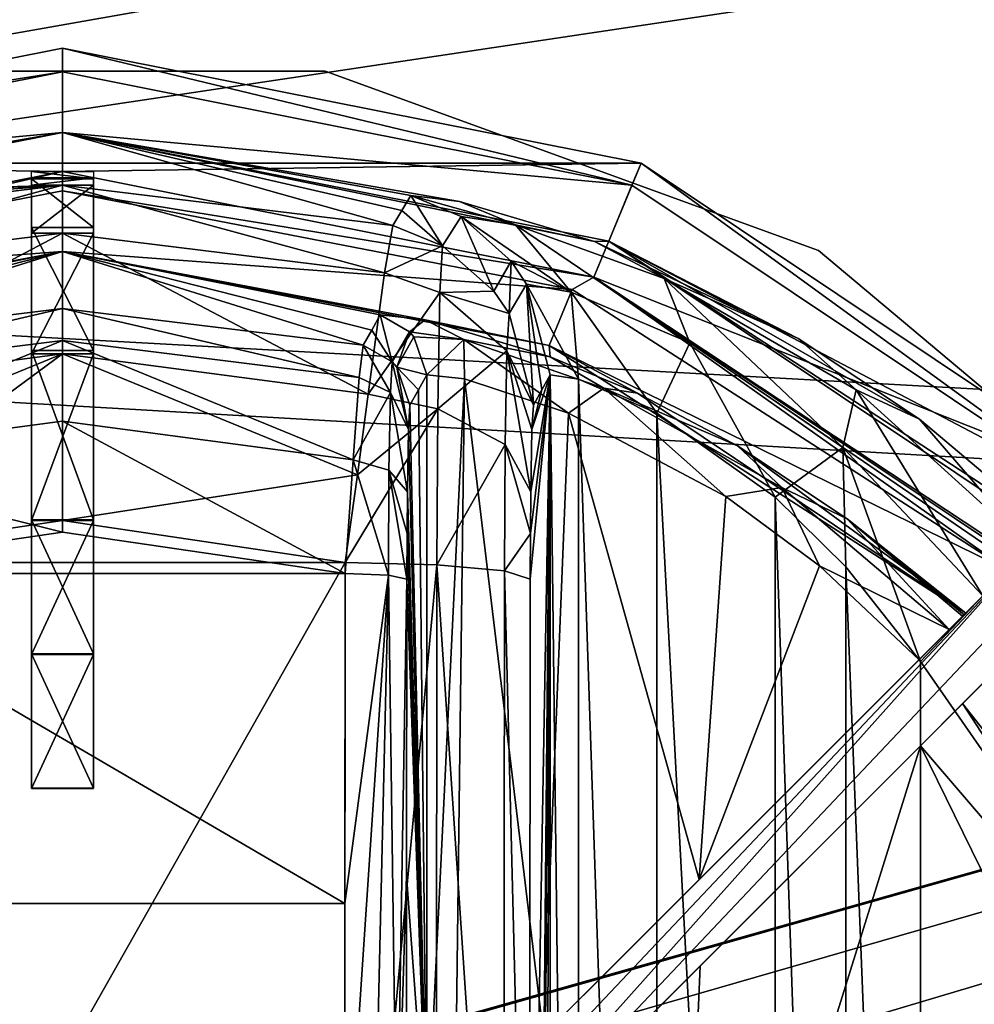
# Model space of a CAD drawing. Units: millimetres. Extents: x -300 to 305, y -338 to 372.
# Drawn here: x 159 to 175, y 286 to 302 of the extents above; entities that cross this region are included whole.
import ezdxf

# ---------------------------------------------------------------- set-up
doc = ezdxf.new("R2010")
doc.units = ezdxf.units.MM
doc.header["$LTSCALE"] = 36.870704
for name, color, linetype in [('315', 7, 'CONTINUOUS'), ('316', 7, 'CONTINUOUS'), ('318', 7, 'CONTINUOUS'), ('320', 7, 'CONTINUOUS'), ('321', 7, 'CONTINUOUS'), ('322', 7, 'CONTINUOUS'), ('323', 7, 'CONTINUOUS'), ('324', 7, 'CONTINUOUS'), ('329', 7, 'CONTINUOUS'), ('340', 7, 'CONTINUOUS'), ('341', 7, 'CONTINUOUS'), ('342', 7, 'CONTINUOUS'), ('343', 7, 'CONTINUOUS'), ('344', 7, 'CONTINUOUS'), ('346', 7, 'CONTINUOUS'), ('347', 7, 'CONTINUOUS'), ('349', 7, 'CONTINUOUS'), ('350', 7, 'CONTINUOUS'), ('351', 7, 'CONTINUOUS'), ('352', 7, 'CONTINUOUS'), ('353', 7, 'CONTINUOUS'), ('358', 7, 'CONTINUOUS'), ('368', 7, 'CONTINUOUS'), ('369', 7, 'CONTINUOUS'), ('370', 7, 'CONTINUOUS'), ('371', 7, 'CONTINUOUS'), ('372', 7, 'CONTINUOUS'), ('375', 7, 'CONTINUOUS'), ('380', 7, 'CONTINUOUS'), ('381', 7, 'CONTINUOUS'), ('394', 7, 'CONTINUOUS'), ('397', 7, 'CONTINUOUS'), ('398', 7, 'CONTINUOUS'), ('399', 7, 'CONTINUOUS'), ('400', 7, 'CONTINUOUS'), ('401', 7, 'CONTINUOUS'), ('402', 7, 'CONTINUOUS'), ('403', 7, 'CONTINUOUS'), ('404', 7, 'CONTINUOUS'), ('405', 7, 'CONTINUOUS'), ('428', 7, 'CONTINUOUS'), ('429', 7, 'CONTINUOUS')]:
    doc.layers.add(name, color=color, linetype=linetype)

msp = doc.modelspace()

# ---------------------------------------------------------------- linework, layer by layer
at = {"layer": '315', "color": 18, "linetype": 'Continuous', "true_color": 0x0d0000}
for points in [[(160, 301.5, 304.5), (169.374, 299.636, 304.5), (150.626, 299.636, 304.5), (160, 301.5, 304.5)], [(150.626, 299.636, 304.5), (169.374, 299.636, 304.5), (160, 299.499, 304.5), (150.626, 299.636, 304.5)], [(151.392, 297.787, 304.5), (150.626, 299.636, 304.5), (160, 299.499, 304.5), (151.392, 297.787, 304.5)], [(160, 299.499, 304.5), (169.374, 299.636, 304.5), (168.608, 297.787, 304.5), (160, 299.499, 304.5)], [(169.374, 299.636, 304.5), (177.324, 294.324, 304.5), (168.608, 297.787, 304.5), (169.374, 299.636, 304.5)], [(168.608, 297.787, 304.5), (177.324, 294.324, 304.5), (175.909, 292.909, 304.5), (168.608, 297.787, 304.5)]]:
    msp.add_3dface(points, dxfattribs=at)
at = {"layer": '316', "color": 18, "linetype": 'Continuous', "true_color": 0x0d0000}
for points in [[(150.773, 299.281, 315.5), (160, 300.133, 315.5), (160, 301.116, 315.5), (150.773, 299.281, 315.5)], [(160, 301.116, 315.5), (160, 300.133, 315.5), (169.227, 299.281, 315.5), (160, 301.116, 315.5)], [(151.149, 298.372, 315.5), (160, 300.133, 315.5), (150.773, 299.281, 315.5), (151.149, 298.372, 315.5)], [(160, 300.133, 315.5), (168.851, 298.372, 315.5), (169.227, 299.281, 315.5), (160, 300.133, 315.5)], [(169.227, 299.281, 315.5), (168.851, 298.372, 315.5), (177.052, 294.052, 315.5), (169.227, 299.281, 315.5)], [(168.851, 298.372, 315.5), (176.357, 293.357, 315.5), (177.052, 294.052, 315.5), (168.851, 298.372, 315.5)]]:
    msp.add_3dface(points, dxfattribs=at)
at = {"layer": '318', "color": 18, "linetype": 'Continuous', "true_color": 0x0d0000}
for points in [[(160, 300.133, 315.5), (151.149, 298.372, 315.5), (153.57, 299.015, 321.15), (160, 300.133, 315.5)], [(160, 299.279, 339.945), (160, 300.133, 315.5), (153.57, 299.015, 321.15), (160, 299.279, 339.945)], [(168.851, 298.372, 315.5), (160, 300.133, 315.5), (168.618, 298.363, 318.281), (168.851, 298.372, 315.5)], [(168.618, 298.363, 318.281), (160, 300.133, 315.5), (166.435, 299.014, 321.14), (168.618, 298.363, 318.281)], [(166.435, 299.014, 321.14), (160, 300.133, 315.5), (165.643, 299.111, 324.448), (166.435, 299.014, 321.14)], [(165.643, 299.111, 324.448), (160, 300.133, 315.5), (165.497, 298.869, 332.196), (165.643, 299.111, 324.448)], [(165.497, 298.869, 332.196), (160, 300.133, 315.5), (165.35, 298.625, 339.989), (165.497, 298.869, 332.196)], [(165.35, 298.625, 339.989), (160, 300.133, 315.5), (160, 299.279, 339.945), (165.35, 298.625, 339.989)], [(154.357, 299.111, 324.448), (160, 299.279, 339.945), (153.57, 299.015, 321.15), (154.357, 299.111, 324.448)], [(154.357, 299.111, 324.448), (154.503, 298.869, 332.196), (160, 299.279, 339.945), (154.357, 299.111, 324.448)], [(154.65, 298.625, 339.989), (160, 299.279, 339.945), (154.503, 298.869, 332.196), (154.65, 298.625, 339.989)], [(171.921, 296.791, 316.323), (168.851, 298.372, 315.5), (168.618, 298.363, 318.281), (171.921, 296.791, 316.323)], [(176.357, 293.357, 315.5), (168.851, 298.372, 315.5), (175.97, 293.73, 315.605), (176.357, 293.357, 315.5)], [(175.97, 293.73, 315.605), (168.851, 298.372, 315.5), (173.886, 295.488, 315.789), (175.97, 293.73, 315.605)], [(173.886, 295.488, 315.789), (168.851, 298.372, 315.5), (171.921, 296.791, 316.323), (173.886, 295.488, 315.789)]]:
    msp.add_3dface(points, dxfattribs=at)
at = {"layer": '320', "color": 18, "linetype": 'Continuous', "true_color": 0x0d0000}
for points in [[(160, 301.116, 315.5), (160, 301.5, 304.5), (150.626, 299.636, 304.5), (160, 301.116, 315.5)], [(160, 301.116, 315.5), (169.227, 299.281, 315.5), (160, 301.5, 304.5), (160, 301.116, 315.5)], [(169.227, 299.281, 315.5), (169.374, 299.636, 304.5), (160, 301.5, 304.5), (169.227, 299.281, 315.5)], [(150.773, 299.281, 315.5), (160, 301.116, 315.5), (150.626, 299.636, 304.5), (150.773, 299.281, 315.5)], [(169.227, 299.281, 315.5), (177.052, 294.052, 315.5), (169.374, 299.636, 304.5), (169.227, 299.281, 315.5)], [(177.052, 294.052, 315.5), (177.324, 294.324, 304.5), (169.374, 299.636, 304.5), (177.052, 294.052, 315.5)]]:
    msp.add_3dface(points, dxfattribs=at)
at = {"layer": '321', "color": 18, "linetype": 'Continuous', "true_color": 0x0d0000}
for points in [[(160, 293.845, 345.709), (155.421, 293.162, 345.772), (164.579, 293.162, 345.772), (160, 293.845, 345.709)], [(164.579, 293.162, 345.772), (155.421, 293.162, 345.772), (155.433, 277, 346.5), (164.579, 293.162, 345.772)], [(164.567, 277, 346.5), (164.579, 293.162, 345.772), (155.433, 277, 346.5), (164.567, 277, 346.5)]]:
    msp.add_3dface(points, dxfattribs=at)
at = {"layer": '322', "color": 18, "linetype": 'Continuous', "true_color": 0x0d0000}
for points in [[(167.567, 277, 343.552), (167.579, 261.107, 342.837), (167.901, 296.206, 324.395), (167.567, 277, 343.552)], [(167.579, 292.893, 342.837), (167.567, 277, 343.552), (167.901, 296.206, 324.395), (167.579, 292.893, 342.837)], [(167.579, 261.107, 342.837), (167.582, 260.369, 342.682), (167.901, 296.206, 324.395), (167.579, 261.107, 342.837)], [(167.582, 293.631, 342.682), (167.579, 292.893, 342.837), (167.901, 296.206, 324.395), (167.582, 293.631, 342.682)], [(167.582, 260.369, 342.682), (167.587, 259.693, 342.361), (167.901, 296.206, 324.395), (167.582, 260.369, 342.682)], [(167.587, 294.307, 342.361), (167.582, 293.631, 342.682), (167.901, 296.206, 324.395), (167.587, 294.307, 342.361)], [(167.587, 259.693, 342.361), (167.606, 258.679, 341.312), (167.901, 296.206, 324.395), (167.587, 259.693, 342.361)], [(167.606, 295.321, 341.312), (167.587, 294.307, 342.361), (167.901, 296.206, 324.395), (167.606, 295.321, 341.312)], [(167.606, 258.679, 341.312), (167.63, 258.285, 339.937), (167.901, 296.206, 324.395), (167.606, 258.679, 341.312)], [(167.901, 296.206, 324.395), (167.766, 295.961, 332.144), (167.606, 295.321, 341.312), (167.901, 296.206, 324.395)], [(167.901, 296.206, 324.395), (167.63, 258.285, 339.937), (167.766, 258.039, 332.144), (167.901, 296.206, 324.395)], [(167.901, 257.794, 324.395), (167.901, 296.206, 324.395), (167.766, 258.039, 332.144), (167.901, 257.794, 324.395)], [(167.63, 295.715, 339.937), (167.606, 295.321, 341.312), (167.766, 295.961, 332.144), (167.63, 295.715, 339.937)]]:
    msp.add_3dface(points, dxfattribs=at)
at = {"layer": '323', "color": 18, "linetype": 'Continuous', "true_color": 0x0d0000}
for points in [[(167.901, 296.206, 324.395), (167.901, 257.794, 324.395), (168.363, 257.864, 322.19), (167.901, 296.206, 324.395)], [(168.363, 296.136, 322.189), (167.901, 296.206, 324.395), (168.363, 257.864, 322.19), (168.363, 296.136, 322.189)], [(169.631, 295.582, 320.284), (168.363, 296.136, 322.189), (169.63, 258.417, 320.285), (169.631, 295.582, 320.284)], [(169.63, 258.417, 320.285), (168.363, 296.136, 322.189), (168.363, 257.864, 322.19), (169.63, 258.417, 320.285)], [(171.548, 259.775, 318.98), (169.631, 295.582, 320.284), (169.63, 258.417, 320.285), (171.548, 259.775, 318.98)], [(171.549, 294.224, 318.98), (169.631, 295.582, 320.284), (171.548, 259.775, 318.98), (171.549, 294.224, 318.98)], [(172.69, 260.908, 318.623), (171.549, 294.224, 318.98), (171.548, 259.775, 318.98), (172.69, 260.908, 318.623)], [(172.69, 293.092, 318.623), (171.549, 294.224, 318.98), (172.69, 260.908, 318.623), (172.69, 293.092, 318.623)], [(173.9, 291.561, 318.5), (172.69, 293.092, 318.623), (173.9, 262.439, 318.5), (173.9, 291.561, 318.5)], [(173.9, 262.439, 318.5), (172.69, 293.092, 318.623), (172.69, 260.908, 318.623), (173.9, 262.439, 318.5)]]:
    msp.add_3dface(points, dxfattribs=at)
at = {"layer": '324', "color": 18, "linetype": 'Continuous', "true_color": 0x0d0000}
msp.add_3dface([(173.9, 291.561, 318.5), (173.9, 262.439, 318.5), (178.502, 284.931, 318.5), (173.9, 291.561, 318.5)], dxfattribs=at)
at = {"layer": '329', "color": 18, "linetype": 'Continuous', "true_color": 0x0d0000}
for points in [[(160, 299.279, 339.945), (154.65, 298.625, 339.989), (154.783, 297.859, 342.739), (160, 299.279, 339.945)], [(160, 298.503, 342.694), (160, 299.279, 339.945), (154.783, 297.859, 342.739), (160, 298.503, 342.694)], [(165.35, 298.625, 339.989), (160, 299.279, 339.945), (165.216, 297.859, 342.739), (165.35, 298.625, 339.989)], [(160, 299.279, 339.945), (160, 298.503, 342.694), (165.216, 297.859, 342.739), (160, 299.279, 339.945)], [(155.047, 295.892, 344.83), (160, 298.503, 342.694), (154.783, 297.859, 342.739), (155.047, 295.892, 344.83)], [(160, 296.543, 344.772), (160, 298.503, 342.694), (155.047, 295.892, 344.83), (160, 296.543, 344.772)], [(160, 298.503, 342.694), (160, 296.543, 344.772), (164.953, 295.892, 344.83), (160, 298.503, 342.694)], [(165.216, 297.859, 342.739), (160, 298.503, 342.694), (164.953, 295.892, 344.83), (165.216, 297.859, 342.739)], [(155.222, 294.585, 345.467), (160, 296.543, 344.772), (155.047, 295.892, 344.83), (155.222, 294.585, 345.467)], [(155.421, 293.162, 345.772), (160, 296.543, 344.772), (155.222, 294.585, 345.467), (155.421, 293.162, 345.772)], [(155.421, 293.162, 345.772), (160, 293.845, 345.709), (160, 296.543, 344.772), (155.421, 293.162, 345.772)], [(160, 296.543, 344.772), (160, 293.845, 345.709), (164.778, 294.585, 345.467), (160, 296.543, 344.772)], [(164.953, 295.892, 344.83), (160, 296.543, 344.772), (164.778, 294.585, 345.467), (164.953, 295.892, 344.83)], [(160, 293.845, 345.709), (164.579, 293.162, 345.772), (164.778, 294.585, 345.467), (160, 293.845, 345.709)]]:
    msp.add_3dface(points, dxfattribs=at)
at = {"layer": '340', "color": 18, "linetype": 'Continuous', "true_color": 0x0d0000}
msp.add_3dface([(173.9, 291.561, 318.5), (178.502, 284.931, 318.5), (174.914, 292.624, 318.116), (173.9, 291.561, 318.5)], dxfattribs=at)
at = {"layer": '341', "color": 18, "linetype": 'Continuous', "true_color": 0x0d0000}
for points in [[(166.435, 299.014, 321.14), (165.643, 299.111, 324.448), (167.342, 298.635, 320.978), (166.435, 299.014, 321.14)], [(165.643, 299.111, 324.448), (166.46, 298.768, 324.451), (167.342, 298.635, 320.978), (165.643, 299.111, 324.448)], [(168.618, 298.363, 318.281), (166.435, 299.014, 321.14), (167.342, 298.635, 320.978), (168.618, 298.363, 318.281)], [(166.46, 298.768, 324.451), (167.27, 298.045, 324.442), (168.24, 297.546, 321.544), (166.46, 298.768, 324.451)], [(167.342, 298.635, 320.978), (166.46, 298.768, 324.451), (168.24, 297.546, 321.544), (167.342, 298.635, 320.978)], [(169.748, 297.768, 318.278), (168.618, 298.363, 318.281), (167.342, 298.635, 320.978), (169.748, 297.768, 318.278)], [(169.748, 297.768, 318.278), (167.342, 298.635, 320.978), (170.167, 296.725, 319.302), (169.748, 297.768, 318.278)], [(170.167, 296.725, 319.302), (167.342, 298.635, 320.978), (168.24, 297.546, 321.544), (170.167, 296.725, 319.302)], [(171.921, 296.791, 316.323), (168.618, 298.363, 318.281), (169.748, 297.768, 318.278), (171.921, 296.791, 316.323)], [(167.27, 298.045, 324.442), (167.516, 297.674, 324.435), (168.24, 297.546, 321.544), (167.27, 298.045, 324.442)], [(172.858, 295.96, 317.012), (171.921, 296.791, 316.323), (169.748, 297.768, 318.278), (172.858, 295.96, 317.012)], [(172.858, 295.96, 317.012), (169.748, 297.768, 318.278), (172.642, 295.029, 318.194), (172.858, 295.96, 317.012)], [(172.642, 295.029, 318.194), (169.748, 297.768, 318.278), (170.167, 296.725, 319.302), (172.642, 295.029, 318.194)], [(167.901, 296.206, 324.395), (168.363, 296.136, 322.189), (167.516, 297.674, 324.435), (167.901, 296.206, 324.395)], [(167.516, 297.674, 324.435), (168.363, 296.136, 322.189), (168.24, 297.546, 321.544), (167.516, 297.674, 324.435)], [(168.363, 296.136, 322.189), (169.631, 295.582, 320.284), (168.24, 297.546, 321.544), (168.363, 296.136, 322.189)], [(169.631, 295.582, 320.284), (170.167, 296.725, 319.302), (168.24, 297.546, 321.544), (169.631, 295.582, 320.284)], [(169.631, 295.582, 320.284), (171.549, 294.224, 318.98), (170.167, 296.725, 319.302), (169.631, 295.582, 320.284)], [(171.549, 294.224, 318.98), (172.642, 295.029, 318.194), (170.167, 296.725, 319.302), (171.549, 294.224, 318.98)], [(173.886, 295.488, 315.789), (171.921, 296.791, 316.323), (172.858, 295.96, 317.012), (173.886, 295.488, 315.789)], [(174.914, 292.624, 318.116), (172.858, 295.96, 317.012), (172.642, 295.029, 318.194), (174.914, 292.624, 318.116)], [(175.669, 293.415, 317.06), (173.886, 295.488, 315.789), (172.858, 295.96, 317.012), (175.669, 293.415, 317.06)], [(175.669, 293.415, 317.06), (172.858, 295.96, 317.012), (174.914, 292.624, 318.116), (175.669, 293.415, 317.06)], [(175.97, 293.73, 315.605), (173.886, 295.488, 315.789), (175.669, 293.415, 317.06), (175.97, 293.73, 315.605)], [(171.549, 294.224, 318.98), (172.69, 293.092, 318.623), (172.642, 295.029, 318.194), (171.549, 294.224, 318.98)], [(172.69, 293.092, 318.623), (173.9, 291.561, 318.5), (172.642, 295.029, 318.194), (172.69, 293.092, 318.623)], [(173.9, 291.561, 318.5), (174.914, 292.624, 318.116), (172.642, 295.029, 318.194), (173.9, 291.561, 318.5)]]:
    msp.add_3dface(points, dxfattribs=at)
at = {"layer": '342', "color": 18, "linetype": 'Continuous', "true_color": 0x0d0000}
for points in [[(165.643, 299.111, 324.448), (165.497, 298.869, 332.196), (166.158, 298.294, 339.993), (165.643, 299.111, 324.448)], [(165.643, 299.111, 324.448), (166.158, 298.294, 339.993), (166.46, 298.768, 324.451), (165.643, 299.111, 324.448)], [(165.497, 298.869, 332.196), (165.35, 298.625, 339.989), (166.158, 298.294, 339.993), (165.497, 298.869, 332.196)], [(166.158, 298.294, 339.993), (166.991, 297.563, 339.984), (166.46, 298.768, 324.451), (166.158, 298.294, 339.993)], [(166.46, 298.768, 324.451), (166.991, 297.563, 339.984), (167.27, 298.045, 324.442), (166.46, 298.768, 324.451)], [(166.991, 297.563, 339.984), (167.236, 297.198, 339.977), (167.27, 298.045, 324.442), (166.991, 297.563, 339.984)], [(167.27, 298.045, 324.442), (167.236, 297.198, 339.977), (167.516, 297.674, 324.435), (167.27, 298.045, 324.442)], [(167.236, 297.198, 339.977), (167.63, 295.715, 339.937), (167.516, 297.674, 324.435), (167.236, 297.198, 339.977)], [(167.63, 295.715, 339.937), (167.766, 295.961, 332.144), (167.516, 297.674, 324.435), (167.63, 295.715, 339.937)], [(167.766, 295.961, 332.144), (167.901, 296.206, 324.395), (167.516, 297.674, 324.435), (167.766, 295.961, 332.144)]]:
    msp.add_3dface(points, dxfattribs=at)
at = {"layer": '343', "color": 18, "linetype": 'Continuous', "true_color": 0x0d0000}
for points in [[(165.35, 298.625, 339.989), (165.216, 297.859, 342.739), (166.158, 298.294, 339.993), (165.35, 298.625, 339.989)], [(166.158, 298.294, 339.993), (165.216, 297.859, 342.739), (166.113, 297.537, 342.609), (166.158, 298.294, 339.993)], [(166.158, 298.294, 339.993), (166.113, 297.537, 342.609), (166.991, 297.563, 339.984), (166.158, 298.294, 339.993)], [(165.216, 297.859, 342.739), (164.953, 295.892, 344.83), (166.113, 297.537, 342.609), (165.216, 297.859, 342.739)], [(166.113, 297.537, 342.609), (164.953, 295.892, 344.83), (166.079, 295.652, 344.538), (166.113, 297.537, 342.609)], [(166.113, 297.537, 342.609), (166.079, 295.652, 344.538), (167.2, 296.591, 342.073), (166.113, 297.537, 342.609)], [(166.991, 297.563, 339.984), (166.113, 297.537, 342.609), (167.236, 297.198, 339.977), (166.991, 297.563, 339.984)], [(167.236, 297.198, 339.977), (166.113, 297.537, 342.609), (167.2, 296.591, 342.073), (167.236, 297.198, 339.977)], [(167.63, 295.715, 339.937), (167.236, 297.198, 339.977), (167.2, 296.591, 342.073), (167.63, 295.715, 339.937)], [(167.2, 296.591, 342.073), (166.079, 295.652, 344.538), (167.173, 295.073, 343.625), (167.2, 296.591, 342.073)], [(167.587, 294.307, 342.361), (167.2, 296.591, 342.073), (167.173, 295.073, 343.625), (167.587, 294.307, 342.361)], [(167.587, 294.307, 342.361), (167.606, 295.321, 341.312), (167.2, 296.591, 342.073), (167.587, 294.307, 342.361)], [(167.606, 295.321, 341.312), (167.63, 295.715, 339.937), (167.2, 296.591, 342.073), (167.606, 295.321, 341.312)], [(164.953, 295.892, 344.83), (164.778, 294.585, 345.467), (166.079, 295.652, 344.538), (164.953, 295.892, 344.83)], [(164.778, 294.585, 345.467), (164.579, 293.162, 345.772), (166.079, 295.652, 344.538), (164.778, 294.585, 345.467)], [(164.579, 293.162, 345.772), (166.064, 293.125, 345.381), (166.079, 295.652, 344.538), (164.579, 293.162, 345.772)], [(166.079, 295.652, 344.538), (166.064, 293.125, 345.381), (167.173, 295.073, 343.625), (166.079, 295.652, 344.538)], [(166.064, 293.125, 345.381), (167.161, 293.026, 344.307), (167.173, 295.073, 343.625), (166.064, 293.125, 345.381)], [(167.161, 293.026, 344.307), (167.582, 293.631, 342.682), (167.173, 295.073, 343.625), (167.161, 293.026, 344.307)], [(167.582, 293.631, 342.682), (167.587, 294.307, 342.361), (167.173, 295.073, 343.625), (167.582, 293.631, 342.682)], [(167.579, 292.893, 342.837), (167.582, 293.631, 342.682), (167.161, 293.026, 344.307), (167.579, 292.893, 342.837)]]:
    msp.add_3dface(points, dxfattribs=at)
at = {"layer": '344', "color": 18, "linetype": 'Continuous', "true_color": 0x0d0000}
for points in [[(164.579, 293.162, 345.772), (164.567, 277, 346.5), (166.064, 293.125, 345.381), (164.579, 293.162, 345.772)], [(164.567, 277, 346.5), (166.052, 277, 346.107), (166.064, 293.125, 345.381), (164.567, 277, 346.5)], [(166.052, 277, 346.107), (167.147, 277, 345.03), (166.064, 293.125, 345.381), (166.052, 277, 346.107)], [(166.064, 293.125, 345.381), (167.147, 277, 345.03), (167.161, 293.026, 344.307), (166.064, 293.125, 345.381)], [(167.147, 277, 345.03), (167.567, 277, 343.552), (167.161, 293.026, 344.307), (167.147, 277, 345.03)], [(167.567, 277, 343.552), (167.579, 292.893, 342.837), (167.161, 293.026, 344.307), (167.567, 277, 343.552)]]:
    msp.add_3dface(points, dxfattribs=at)
at = {"layer": '346', "color": 18, "linetype": 'Continuous', "true_color": 0x0d0000}
for points in [[(151.744, 297.591, 313.5), (160.001, 299.184, 313.5), (160.002, 298.201, 313.5), (151.744, 297.591, 313.5)], [(160.001, 299.184, 313.5), (168.258, 297.59, 313.5), (160.002, 298.201, 313.5), (160.001, 299.184, 313.5)], [(152.118, 296.681, 313.5), (151.744, 297.591, 313.5), (160.002, 298.201, 313.5), (152.118, 296.681, 313.5)], [(160.002, 298.201, 313.5), (168.258, 297.59, 313.5), (167.884, 296.68, 313.5), (160.002, 298.201, 313.5)], [(168.258, 297.59, 313.5), (175.329, 293.036, 313.5), (167.884, 296.68, 313.5), (168.258, 297.59, 313.5)], [(175.329, 293.036, 313.5), (174.634, 292.341, 313.5), (167.884, 296.68, 313.5), (175.329, 293.036, 313.5)]]:
    msp.add_3dface(points, dxfattribs=at)
at = {"layer": '347', "color": 18, "linetype": 'Continuous', "true_color": 0x0d0000}
for points in [[(152.118, 296.681, 313.5), (160.002, 298.201, 313.5), (154.126, 297.096, 321.071), (152.118, 296.681, 313.5)], [(154.126, 297.096, 321.071), (160.002, 298.201, 313.5), (154.852, 297.175, 324.378), (154.126, 297.096, 321.071)], [(154.852, 297.175, 324.378), (160.002, 298.201, 313.5), (154.99, 296.931, 332.126), (154.852, 297.175, 324.378)], [(154.99, 296.931, 332.126), (160.002, 298.201, 313.5), (155.13, 296.685, 339.92), (154.99, 296.931, 332.126)], [(155.13, 296.685, 339.92), (160.002, 298.201, 313.5), (160, 297.28, 339.875), (155.13, 296.685, 339.92)], [(160, 297.28, 339.875), (160.002, 298.201, 313.5), (164.87, 296.685, 339.92), (160, 297.28, 339.875)], [(160.002, 298.201, 313.5), (167.884, 296.68, 313.5), (165.878, 297.095, 321.062), (160.002, 298.201, 313.5)], [(165.148, 297.175, 324.378), (165.01, 296.931, 332.126), (160.002, 298.201, 313.5), (165.148, 297.175, 324.378)], [(165.148, 297.175, 324.378), (160.002, 298.201, 313.5), (165.878, 297.095, 321.062), (165.148, 297.175, 324.378)], [(164.87, 296.685, 339.92), (160.002, 298.201, 313.5), (165.01, 296.931, 332.126), (164.87, 296.685, 339.92)], [(165.878, 297.095, 321.062), (167.884, 296.68, 313.5), (167.9, 296.498, 318.183), (165.878, 297.095, 321.062)], [(167.884, 296.68, 313.5), (174.634, 292.341, 313.5), (169.317, 295.905, 317.068), (167.884, 296.68, 313.5)], [(167.9, 296.498, 318.183), (167.884, 296.68, 313.5), (169.317, 295.905, 317.068), (167.9, 296.498, 318.183)], [(169.317, 295.905, 317.068), (174.634, 292.341, 313.5), (170.935, 295.052, 316.236), (169.317, 295.905, 317.068)], [(170.935, 295.052, 316.236), (174.634, 292.341, 313.5), (172.714, 293.869, 315.714), (170.935, 295.052, 316.236)], [(174.634, 292.341, 313.5), (174.609, 292.316, 314.518), (172.714, 293.869, 315.714), (174.634, 292.341, 313.5)], [(174.584, 292.291, 315.535), (172.714, 293.869, 315.714), (174.609, 292.316, 314.518), (174.584, 292.291, 315.535)]]:
    msp.add_3dface(points, dxfattribs=at)
at = {"layer": '349', "color": 18, "linetype": 'Continuous', "true_color": 0x0d0000}
for points in [[(151.392, 297.787, 304.5), (160, 299.499, 304.5), (151.744, 297.591, 313.5), (151.392, 297.787, 304.5)], [(160, 299.499, 304.5), (160.001, 299.184, 313.5), (151.744, 297.591, 313.5), (160, 299.499, 304.5)], [(160, 299.499, 304.5), (168.608, 297.787, 304.5), (160.001, 299.184, 313.5), (160, 299.499, 304.5)], [(168.608, 297.787, 304.5), (168.258, 297.59, 313.5), (160.001, 299.184, 313.5), (168.608, 297.787, 304.5)], [(168.608, 297.787, 304.5), (175.329, 293.036, 313.5), (168.258, 297.59, 313.5), (168.608, 297.787, 304.5)], [(168.608, 297.787, 304.5), (175.909, 292.909, 304.5), (175.515, 293.222, 306), (168.608, 297.787, 304.5)], [(175.515, 293.222, 306), (175.422, 293.129, 309.751), (168.608, 297.787, 304.5), (175.515, 293.222, 306)], [(175.329, 293.036, 313.5), (168.608, 297.787, 304.5), (175.422, 293.129, 309.751), (175.329, 293.036, 313.5)]]:
    msp.add_3dface(points, dxfattribs=at)
at = {"layer": '350', "color": 18, "linetype": 'Continuous', "true_color": 0x0d0000}
for points in [[(155.421, 292.983, 343.78), (160, 293.656, 343.718), (164.579, 292.983, 343.78), (155.421, 292.983, 343.78)], [(155.421, 292.983, 343.78), (164.579, 292.983, 343.78), (164.573, 287.634, 344.182), (155.421, 292.983, 343.78)], [(155.427, 287.634, 344.182), (155.421, 292.983, 343.78), (164.573, 287.634, 344.182), (155.427, 287.634, 344.182)], [(155.432, 282.275, 344.422), (155.427, 287.634, 344.182), (164.568, 282.275, 344.422), (155.432, 282.275, 344.422)], [(164.568, 282.275, 344.422), (155.427, 287.634, 344.182), (164.573, 287.634, 344.182), (164.568, 282.275, 344.422)]]:
    msp.add_3dface(points, dxfattribs=at)
at = {"layer": '351', "color": 18, "linetype": 'Continuous', "true_color": 0x0d0000}
for points in [[(165.901, 296.206, 324.36), (165.901, 283.608, 324.36), (165.766, 295.961, 332.109), (165.901, 296.206, 324.36)], [(165.766, 295.961, 332.109), (165.901, 283.608, 324.36), (165.63, 295.715, 339.902), (165.766, 295.961, 332.109)], [(165.63, 295.715, 339.902), (165.901, 283.608, 324.36), (165.606, 295.321, 341.277), (165.63, 295.715, 339.902)], [(165.606, 295.321, 341.277), (165.901, 283.608, 324.36), (165.588, 294.307, 342.326), (165.606, 295.321, 341.277)], [(165.588, 294.307, 342.326), (165.901, 283.608, 324.36), (165.582, 293.631, 342.647), (165.588, 294.307, 342.326)], [(165.582, 293.631, 342.647), (165.901, 283.608, 324.36), (165.579, 292.893, 342.802), (165.582, 293.631, 342.647)], [(165.579, 292.893, 342.802), (165.901, 283.608, 324.36), (165.573, 288.086, 343.169), (165.579, 292.893, 342.802)], [(165.901, 283.608, 324.36), (165.569, 283.276, 343.406), (165.573, 288.086, 343.169), (165.901, 283.608, 324.36)]]:
    msp.add_3dface(points, dxfattribs=at)
at = {"layer": '352', "color": 18, "linetype": 'Continuous', "true_color": 0x0d0000}
for points in [[(165.901, 283.608, 324.36), (165.901, 296.206, 324.36), (166.515, 296.137, 321.424), (165.901, 283.608, 324.36)], [(166.364, 284.071, 321.811), (165.901, 283.608, 324.36), (166.515, 296.137, 321.424), (166.364, 284.071, 321.811)], [(167.795, 285.502, 319.331), (166.364, 284.071, 321.811), (166.515, 296.137, 321.424), (167.795, 285.502, 319.331)], [(168.2, 295.585, 318.887), (167.795, 285.502, 319.331), (166.515, 296.137, 321.424), (168.2, 295.585, 318.887)], [(170.317, 288.025, 317.349), (167.795, 285.502, 319.331), (168.2, 295.585, 318.887), (170.317, 288.025, 317.349)], [(170.75, 294.233, 317.146), (170.317, 288.025, 317.349), (168.2, 295.585, 318.887), (170.75, 294.233, 317.146)], [(172.268, 293.107, 316.668), (170.317, 288.025, 317.349), (170.75, 294.233, 317.146), (172.268, 293.107, 316.668)], [(173.878, 291.585, 316.5), (170.317, 288.025, 317.349), (172.268, 293.107, 316.668), (173.878, 291.585, 316.5)], [(173.9, 277.5, 316.5), (169.941, 277.5, 317.548), (173.9, 290.193, 316.5), (173.9, 277.5, 316.5)], [(173.9, 290.193, 316.5), (169.941, 277.5, 317.548), (170.33, 286.623, 317.343), (173.9, 290.193, 316.5)], [(170.33, 286.623, 317.343), (169.941, 277.5, 317.548), (167.8, 284.093, 319.324), (170.33, 286.623, 317.343)]]:
    msp.add_3dface(points, dxfattribs=at)
at = {"layer": '353', "color": 18, "linetype": 'Continuous', "true_color": 0x0d0000}
for points in [[(178.595, 284.712, 316.5), (173.9, 290.193, 316.5), (174.584, 290.877, 316.5), (178.595, 284.712, 316.5)], [(173.9, 277.5, 316.5), (173.9, 290.193, 316.5), (180.125, 277.5, 316.5), (173.9, 277.5, 316.5)], [(180.125, 277.5, 316.5), (173.9, 290.193, 316.5), (178.595, 284.712, 316.5), (180.125, 277.5, 316.5)]]:
    msp.add_3dface(points, dxfattribs=at)
at = {"layer": '358', "color": 18, "linetype": 'Continuous', "true_color": 0x0d0000}
for points in [[(155.13, 296.685, 339.92), (160, 297.28, 339.875), (155.191, 296.163, 341.761), (155.13, 296.685, 339.92)], [(155.191, 296.163, 341.761), (160, 297.28, 339.875), (160, 296.763, 341.708), (155.191, 296.163, 341.761)], [(160, 297.28, 339.875), (164.87, 296.685, 339.92), (164.809, 296.163, 341.761), (160, 297.28, 339.875)], [(160, 296.763, 341.708), (160, 297.28, 339.875), (164.809, 296.163, 341.761), (160, 296.763, 341.708)], [(155.291, 294.827, 343.155), (155.191, 296.163, 341.761), (160, 296.763, 341.708), (155.291, 294.827, 343.155)], [(160, 295.456, 343.093), (155.291, 294.827, 343.155), (160, 296.763, 341.708), (160, 295.456, 343.093)], [(160, 295.456, 343.093), (160, 296.763, 341.708), (164.709, 294.827, 343.155), (160, 295.456, 343.093)], [(164.709, 294.827, 343.155), (160, 296.763, 341.708), (164.809, 296.163, 341.761), (164.709, 294.827, 343.155)], [(160, 293.656, 343.718), (155.291, 294.827, 343.155), (160, 295.456, 343.093), (160, 293.656, 343.718)], [(160, 293.656, 343.718), (160, 295.456, 343.093), (164.579, 292.983, 343.78), (160, 293.656, 343.718)], [(164.579, 292.983, 343.78), (160, 295.456, 343.093), (164.709, 294.827, 343.155), (164.579, 292.983, 343.78)], [(155.421, 292.983, 343.78), (155.291, 294.827, 343.155), (160, 293.656, 343.718), (155.421, 292.983, 343.78)]]:
    msp.add_3dface(points, dxfattribs=at)
at = {"layer": '368', "color": 18, "linetype": 'Continuous', "true_color": 0x0d0000}
for points in [[(164.579, 292.983, 343.78), (165.28, 292.956, 343.495), (164.573, 287.634, 344.182), (164.579, 292.983, 343.78)], [(165.046, 282.754, 344.285), (164.568, 282.275, 344.422), (165.28, 292.956, 343.495), (165.046, 282.754, 344.285)], [(165.28, 292.956, 343.495), (164.568, 282.275, 344.422), (164.573, 287.634, 344.182), (165.28, 292.956, 343.495)], [(165.416, 283.123, 343.925), (165.046, 282.754, 344.285), (165.28, 292.956, 343.495), (165.416, 283.123, 343.925)], [(165.579, 292.893, 342.802), (165.416, 283.123, 343.925), (165.28, 292.956, 343.495), (165.579, 292.893, 342.802)], [(165.579, 292.893, 342.802), (165.573, 288.086, 343.169), (165.416, 283.123, 343.925), (165.579, 292.893, 342.802)], [(165.573, 288.086, 343.169), (165.569, 283.276, 343.406), (165.416, 283.123, 343.925), (165.573, 288.086, 343.169)]]:
    msp.add_3dface(points, dxfattribs=at)
at = {"layer": '369', "color": 18, "linetype": 'Continuous', "true_color": 0x0d0000}
for points in [[(164.809, 296.163, 341.761), (164.87, 296.685, 339.92), (165.313, 295.916, 341.644), (164.809, 296.163, 341.761)], [(165.313, 295.916, 341.644), (164.87, 296.685, 339.92), (165.343, 296.416, 339.919), (165.313, 295.916, 341.644)], [(165.606, 295.321, 341.277), (165.313, 295.916, 341.644), (165.343, 296.416, 339.919), (165.606, 295.321, 341.277)], [(165.606, 295.321, 341.277), (165.343, 296.416, 339.919), (165.417, 296.331, 339.918), (165.606, 295.321, 341.277)], [(165.63, 295.715, 339.902), (165.606, 295.321, 341.277), (165.417, 296.331, 339.918), (165.63, 295.715, 339.902)], [(164.709, 294.827, 343.155), (164.809, 296.163, 341.761), (165.313, 295.916, 341.644), (164.709, 294.827, 343.155)], [(165.29, 294.66, 342.927), (164.709, 294.827, 343.155), (165.313, 295.916, 341.644), (165.29, 294.66, 342.927)], [(165.588, 294.307, 342.326), (165.29, 294.66, 342.927), (165.313, 295.916, 341.644), (165.588, 294.307, 342.326)], [(165.606, 295.321, 341.277), (165.588, 294.307, 342.326), (165.313, 295.916, 341.644), (165.606, 295.321, 341.277)], [(164.579, 292.983, 343.78), (164.709, 294.827, 343.155), (165.28, 292.956, 343.495), (164.579, 292.983, 343.78)], [(165.28, 292.956, 343.495), (164.709, 294.827, 343.155), (165.29, 294.66, 342.927), (165.28, 292.956, 343.495)], [(165.579, 292.893, 342.802), (165.28, 292.956, 343.495), (165.29, 294.66, 342.927), (165.579, 292.893, 342.802)], [(165.588, 294.307, 342.326), (165.582, 293.631, 342.647), (165.29, 294.66, 342.927), (165.588, 294.307, 342.326)], [(165.582, 293.631, 342.647), (165.579, 292.893, 342.802), (165.29, 294.66, 342.927), (165.582, 293.631, 342.647)]]:
    msp.add_3dface(points, dxfattribs=at)
at = {"layer": '370', "color": 18, "linetype": 'Continuous', "true_color": 0x0d0000}
for points in [[(165.01, 296.931, 332.126), (165.148, 297.175, 324.378), (165.343, 296.416, 339.919), (165.01, 296.931, 332.126)], [(165.343, 296.416, 339.919), (165.148, 297.175, 324.378), (165.62, 296.901, 324.377), (165.343, 296.416, 339.919)], [(164.87, 296.685, 339.92), (165.01, 296.931, 332.126), (165.343, 296.416, 339.919), (164.87, 296.685, 339.92)], [(165.417, 296.331, 339.918), (165.343, 296.416, 339.919), (165.62, 296.901, 324.377), (165.417, 296.331, 339.918)], [(165.691, 296.819, 324.376), (165.417, 296.331, 339.918), (165.62, 296.901, 324.377), (165.691, 296.819, 324.376)], [(165.901, 296.206, 324.36), (165.417, 296.331, 339.918), (165.691, 296.819, 324.376), (165.901, 296.206, 324.36)], [(165.901, 296.206, 324.36), (165.766, 295.961, 332.109), (165.417, 296.331, 339.918), (165.901, 296.206, 324.36)], [(165.766, 295.961, 332.109), (165.63, 295.715, 339.902), (165.417, 296.331, 339.918), (165.766, 295.961, 332.109)]]:
    msp.add_3dface(points, dxfattribs=at)
at = {"layer": '371', "color": 18, "linetype": 'Continuous', "true_color": 0x0d0000}
for points in [[(165.148, 297.175, 324.378), (165.878, 297.095, 321.062), (165.62, 296.901, 324.377), (165.148, 297.175, 324.378)], [(165.62, 296.901, 324.377), (165.878, 297.095, 321.062), (166.502, 296.777, 320.78), (165.62, 296.901, 324.377)], [(165.878, 297.095, 321.062), (167.9, 296.498, 318.183), (166.502, 296.777, 320.78), (165.878, 297.095, 321.062)], [(165.691, 296.819, 324.376), (165.62, 296.901, 324.377), (166.502, 296.777, 320.78), (165.691, 296.819, 324.376)], [(165.901, 296.206, 324.36), (165.691, 296.819, 324.376), (166.502, 296.777, 320.78), (165.901, 296.206, 324.36)], [(166.515, 296.137, 321.424), (165.901, 296.206, 324.36), (166.502, 296.777, 320.78), (166.515, 296.137, 321.424)], [(167.9, 296.498, 318.183), (168.769, 295.991, 317.997), (166.502, 296.777, 320.78), (167.9, 296.498, 318.183)], [(168.2, 295.585, 318.887), (166.515, 296.137, 321.424), (166.502, 296.777, 320.78), (168.2, 295.585, 318.887)], [(168.769, 295.991, 317.997), (168.2, 295.585, 318.887), (166.502, 296.777, 320.78), (168.769, 295.991, 317.997)], [(167.9, 296.498, 318.183), (169.317, 295.905, 317.068), (168.769, 295.991, 317.997), (167.9, 296.498, 318.183)], [(170.75, 294.233, 317.146), (168.2, 295.585, 318.887), (168.769, 295.991, 317.997), (170.75, 294.233, 317.146)], [(169.317, 295.905, 317.068), (170.935, 295.052, 316.236), (168.769, 295.991, 317.997), (169.317, 295.905, 317.068)], [(170.935, 295.052, 316.236), (171.656, 294.376, 316.521), (168.769, 295.991, 317.997), (170.935, 295.052, 316.236)], [(171.656, 294.376, 316.521), (170.75, 294.233, 317.146), (168.769, 295.991, 317.997), (171.656, 294.376, 316.521)], [(170.935, 295.052, 316.236), (172.714, 293.869, 315.714), (171.656, 294.376, 316.521), (170.935, 295.052, 316.236)], [(172.268, 293.107, 316.668), (170.75, 294.233, 317.146), (171.656, 294.376, 316.521), (172.268, 293.107, 316.668)], [(172.714, 293.869, 315.714), (174.368, 292.075, 316.219), (171.656, 294.376, 316.521), (172.714, 293.869, 315.714)], [(174.368, 292.075, 316.219), (172.268, 293.107, 316.668), (171.656, 294.376, 316.521), (174.368, 292.075, 316.219)], [(172.714, 293.869, 315.714), (174.584, 292.291, 315.535), (174.368, 292.075, 316.219), (172.714, 293.869, 315.714)], [(173.878, 291.585, 316.5), (172.268, 293.107, 316.668), (174.368, 292.075, 316.219), (173.878, 291.585, 316.5)]]:
    msp.add_3dface(points, dxfattribs=at)
at = {"layer": '372', "color": 18, "linetype": 'Continuous', "true_color": 0x0d0000}
for points in [[(174.584, 290.877, 316.5), (175.075, 291.368, 316.219), (179.24, 284.97, 316.219), (174.584, 290.877, 316.5)], [(178.595, 284.712, 316.5), (174.584, 290.877, 316.5), (179.24, 284.97, 316.219), (178.595, 284.712, 316.5)]]:
    msp.add_3dface(points, dxfattribs=at)
at = {"layer": '375', "color": 18, "linetype": 'Continuous', "true_color": 0x0d0000}
for points in [[(162.987, 280.694, 306), (175.515, 293.222, 306), (163.359, 280.359, 306), (162.987, 280.694, 306)], [(163.359, 280.359, 306), (175.515, 293.222, 306), (163.694, 279.987, 306), (163.359, 280.359, 306)], [(175.515, 293.222, 306), (175.872, 292.872, 306), (163.694, 279.987, 306), (175.515, 293.222, 306)], [(175.872, 292.872, 306), (176.222, 292.515, 306), (163.694, 279.987, 306), (175.872, 292.872, 306)]]:
    msp.add_3dface(points, dxfattribs=at)
at = {"layer": '380', "color": 18, "linetype": 'Continuous', "true_color": 0x0d0000}
for points in [[(176.222, 292.515, 306), (167.8, 284.093, 319.324), (163.694, 279.987, 306), (176.222, 292.515, 306)], [(176.222, 292.515, 306), (170.33, 286.623, 317.343), (167.8, 284.093, 319.324), (176.222, 292.515, 306)], [(176.222, 292.515, 306), (173.9, 290.193, 316.5), (170.33, 286.623, 317.343), (176.222, 292.515, 306)], [(173.9, 290.193, 316.5), (176.222, 292.515, 306), (174.584, 290.877, 316.5), (173.9, 290.193, 316.5)], [(176.222, 292.515, 306), (175.341, 291.634, 313.5), (174.584, 290.877, 316.5), (176.222, 292.515, 306)], [(174.584, 290.877, 316.5), (175.341, 291.634, 313.5), (175.075, 291.368, 316.219), (174.584, 290.877, 316.5)]]:
    msp.add_3dface(points, dxfattribs=at)
at = {"layer": '381', "color": 18, "linetype": 'Continuous', "true_color": 0x0d0000}
for points in [[(175.422, 293.129, 309.751), (175.515, 293.222, 306), (162.987, 280.694, 306), (175.422, 293.129, 309.751)], [(175.329, 293.036, 313.5), (175.422, 293.129, 309.751), (162.987, 280.694, 306), (175.329, 293.036, 313.5)], [(174.634, 292.341, 313.5), (175.329, 293.036, 313.5), (162.987, 280.694, 306), (174.634, 292.341, 313.5)], [(174.609, 292.316, 314.518), (174.634, 292.341, 313.5), (162.987, 280.694, 306), (174.609, 292.316, 314.518)], [(174.584, 292.291, 315.535), (174.609, 292.316, 314.518), (162.987, 280.694, 306), (174.584, 292.291, 315.535)], [(174.368, 292.075, 316.219), (174.584, 292.291, 315.535), (162.987, 280.694, 306), (174.368, 292.075, 316.219)], [(173.878, 291.585, 316.5), (174.368, 292.075, 316.219), (162.987, 280.694, 306), (173.878, 291.585, 316.5)], [(170.317, 288.025, 317.349), (173.878, 291.585, 316.5), (162.987, 280.694, 306), (170.317, 288.025, 317.349)], [(167.795, 285.502, 319.331), (170.317, 288.025, 317.349), (162.987, 280.694, 306), (167.795, 285.502, 319.331)]]:
    msp.add_3dface(points, dxfattribs=at)
at = {"layer": '394', "color": 18, "linetype": 'Continuous', "true_color": 0x0d0000}
for points in [[(155.746, 301.128, 315.5), (164.254, 301.128, 315.5), (155.746, 301.128, 304.5), (155.746, 301.128, 315.5)], [(155.746, 301.128, 304.5), (164.254, 301.128, 315.5), (164.254, 301.128, 304.5), (155.746, 301.128, 304.5)], [(164.254, 301.128, 315.5), (172.25, 298.218, 315.5), (164.254, 301.128, 304.5), (164.254, 301.128, 315.5)], [(164.254, 301.128, 304.5), (172.25, 298.218, 315.5), (172.25, 298.218, 304.5), (164.254, 301.128, 304.5)], [(172.25, 298.218, 315.5), (178.768, 292.748, 315.5), (172.25, 298.218, 304.5), (172.25, 298.218, 315.5)], [(172.25, 298.218, 304.5), (178.768, 292.748, 315.5), (178.768, 292.748, 304.5), (172.25, 298.218, 304.5)]]:
    msp.add_3dface(points, dxfattribs=at)
at = {"layer": '397', "color": 18, "linetype": 'Continuous', "true_color": 0x0d0000}
for points in [[(155.746, 301.128, 315.5), (197.857, 308.553, 315.5), (155.746, 301.128, 304.5), (155.746, 301.128, 315.5)], [(155.746, 301.128, 304.5), (197.857, 308.553, 315.5), (197.857, 308.553, 304.5), (155.746, 301.128, 304.5)]]:
    msp.add_3dface(points, dxfattribs=at)
at = {"layer": '398', "color": 18, "linetype": 'Continuous', "true_color": 0x0d0000}
for points in [[(160.5, 293.845, 345.709), (159.5, 293.845, 345.709), (159.5, 291.673, 345.9), (160.5, 293.845, 345.709)], [(160.5, 293.845, 345.709), (159.5, 291.673, 345.9), (160.5, 291.673, 345.9), (160.5, 293.845, 345.709)], [(159.5, 289.5, 346.065), (160.5, 289.5, 346.065), (160.5, 291.673, 345.9), (159.5, 289.5, 346.065)], [(159.5, 291.673, 345.9), (159.5, 289.5, 346.065), (160.5, 291.673, 345.9), (159.5, 291.673, 345.9)]]:
    msp.add_3dface(points, dxfattribs=at)
at = {"layer": '399', "color": 18, "linetype": 'Continuous', "true_color": 0x0d0000}
for points in [[(160.5, 299.279, 339.945), (159.5, 299.279, 339.945), (159.5, 298.503, 342.694), (160.5, 299.279, 339.945)], [(160.5, 299.279, 339.945), (159.5, 298.503, 342.694), (160.5, 298.503, 342.694), (160.5, 299.279, 339.945)], [(159.5, 298.503, 342.694), (159.5, 296.543, 344.772), (160.5, 298.503, 342.694), (159.5, 298.503, 342.694)], [(160.5, 298.503, 342.694), (159.5, 296.543, 344.772), (160.5, 296.543, 344.772), (160.5, 298.503, 342.694)], [(159.5, 293.845, 345.709), (160.5, 293.845, 345.709), (160.5, 296.543, 344.772), (159.5, 293.845, 345.709)], [(159.5, 296.543, 344.772), (159.5, 293.845, 345.709), (160.5, 296.543, 344.772), (159.5, 296.543, 344.772)]]:
    msp.add_3dface(points, dxfattribs=at)
at = {"layer": '400', "color": 18, "linetype": 'Continuous', "true_color": 0x0d0000}
for points in [[(159.5, 299.279, 339.945), (160.5, 299.279, 339.945), (160.5, 299.399, 336.5), (159.5, 299.279, 339.945)], [(159.5, 299.399, 336.5), (159.5, 299.279, 339.945), (160.5, 299.399, 336.5), (159.5, 299.399, 336.5)]]:
    msp.add_3dface(points, dxfattribs=at)
at = {"layer": '401', "color": 18, "linetype": 'Continuous', "true_color": 0x0d0000}
for points in [[(160.5, 299.499, 336.503), (160.5, 299.379, 339.948), (159.5, 299.499, 336.503), (160.5, 299.499, 336.503)], [(159.5, 299.499, 336.503), (160.5, 299.379, 339.948), (159.5, 299.379, 339.948), (159.5, 299.499, 336.503)]]:
    msp.add_3dface(points, dxfattribs=at)
at = {"layer": '402', "color": 18, "linetype": 'Continuous', "true_color": 0x0d0000}
for points in [[(159.5, 299.379, 339.948), (160.5, 299.379, 339.948), (160.5, 298.59, 342.743), (159.5, 299.379, 339.948)], [(159.5, 299.379, 339.948), (160.5, 298.59, 342.743), (159.5, 298.59, 342.743), (159.5, 299.379, 339.948)], [(160.5, 298.59, 342.743), (160.5, 296.597, 344.856), (159.5, 298.59, 342.743), (160.5, 298.59, 342.743)], [(159.5, 298.59, 342.743), (160.5, 296.597, 344.856), (159.5, 296.597, 344.856), (159.5, 298.59, 342.743)], [(160.5, 296.597, 344.856), (160.5, 293.854, 345.809), (159.5, 296.597, 344.856), (160.5, 296.597, 344.856)], [(159.5, 296.597, 344.856), (160.5, 293.854, 345.809), (159.5, 293.854, 345.809), (159.5, 296.597, 344.856)]]:
    msp.add_3dface(points, dxfattribs=at)
at = {"layer": '403', "color": 18, "linetype": 'Continuous', "true_color": 0x0d0000}
for points in [[(159.5, 293.854, 345.809), (160.5, 293.854, 345.809), (160.5, 291.682, 346), (159.5, 293.854, 345.809)], [(159.5, 293.854, 345.809), (160.5, 291.682, 346), (159.5, 291.682, 346), (159.5, 293.854, 345.809)], [(160.5, 291.682, 346), (160.5, 289.507, 346.165), (159.5, 291.682, 346), (160.5, 291.682, 346)], [(159.5, 291.682, 346), (160.5, 289.507, 346.165), (159.5, 289.507, 346.165), (159.5, 291.682, 346)]]:
    msp.add_3dface(points, dxfattribs=at)
at = {"layer": '404', "color": 253, "linetype": 'Continuous', "true_color": 0xa2afbf}
for points in [[(294.5, 322, 298.5), (-294.5, 322, 298.5), (241.05, 292.3, 298.5), (294.5, 322, 298.5)], [(-294.5, 322, 298.5), (159.112, 280.9, 298.5), (160.888, 280.9, 298.5), (-294.5, 322, 298.5)], [(-294.5, 322, 298.5), (160.888, 280.9, 298.5), (174, 280, 298.5), (-294.5, 322, 298.5)], [(-294.5, 322, 298.5), (174, 280, 298.5), (218.95, 292.3, 298.5), (-294.5, 322, 298.5)], [(-294.5, 322, 298.5), (218.95, 292.3, 298.5), (241.05, 292.3, 298.5), (-294.5, 322, 298.5)], [(174, 280, 298.5), (175.497, 279.598, 298.5), (218.95, 292.3, 298.5), (174, 280, 298.5)]]:
    msp.add_3dface(points, dxfattribs=at)
at = {"layer": '405', "color": 253, "linetype": 'Continuous', "true_color": 0xa2afbf}
for points in [[(294.5, 322, 297), (-100, 286.249, 297), (-294.5, 322, 297), (294.5, 322, 297)], [(-96.458, 285.545, 297), (-100, 286.249, 297), (294.5, 322, 297), (-96.458, 285.545, 297)], [(-93.462, 283.543, 297), (-96.458, 285.545, 297), (294.5, 322, 297), (-93.462, 283.543, 297)], [(-45, 286.249, 297), (-93.462, 283.543, 297), (294.5, 322, 297), (-45, 286.249, 297)], [(-41.458, 285.545, 297), (-45, 286.249, 297), (294.5, 322, 297), (-41.458, 285.545, 297)], [(-38.462, 283.543, 297), (-41.458, 285.545, 297), (294.5, 322, 297), (-38.462, 283.543, 297)], [(-36.454, 280.537, 297), (-38.462, 283.543, 297), (294.5, 322, 297), (-36.454, 280.537, 297)], [(-35.75, 277, 297), (-36.454, 280.537, 297), (294.5, 322, 297), (-35.75, 277, 297)], [(144.503, 279.598, 297), (-35.75, 277, 297), (294.5, 322, 297), (144.503, 279.598, 297)], [(146, 280, 297), (144.503, 279.598, 297), (294.5, 322, 297), (146, 280, 297)], [(147.497, 279.598, 297), (146, 280, 297), (294.5, 322, 297), (147.497, 279.598, 297)], [(148.598, 278.497, 297), (147.497, 279.598, 297), (294.5, 322, 297), (148.598, 278.497, 297)], [(159.112, 280.9, 297), (148.598, 278.497, 297), (294.5, 322, 297), (159.112, 280.9, 297)], [(160.888, 280.9, 297), (159.112, 280.9, 297), (294.5, 322, 297), (160.888, 280.9, 297)], [(162.492, 280.127, 297), (160.888, 280.9, 297), (294.5, 322, 297), (162.492, 280.127, 297)], [(163.604, 278.733, 297), (162.492, 280.127, 297), (294.5, 322, 297), (163.604, 278.733, 297)], [(164, 277, 297), (163.604, 278.733, 297), (294.5, 322, 297), (164, 277, 297)], [(172.503, 279.598, 297), (164, 277, 297), (294.5, 322, 297), (172.503, 279.598, 297)], [(174, 280, 297), (172.503, 279.598, 297), (294.5, 322, 297), (174, 280, 297)], [(175.497, 279.598, 297), (174, 280, 297), (294.5, 322, 297), (175.497, 279.598, 297)]]:
    msp.add_3dface(points, dxfattribs=at)
at = {"layer": '428', "color": 253, "linetype": 'Continuous', "true_color": 0xa2afbf}
for points in [[(-298.2, 321.2, -297), (298.2, 321.2, -297), (184.6, 56.893, -297), (-298.2, 321.2, -297)], [(-184.2, 57, -297), (-298.2, 321.2, -297), (184.2, 57, -297), (-184.2, 57, -297)], [(184.2, 57, -297), (-298.2, 321.2, -297), (184.6, 56.893, -297), (184.2, 57, -297)]]:
    msp.add_3dface(points, dxfattribs=at)
at = {"layer": '429', "color": 253, "linetype": 'Continuous', "true_color": 0xa2afbf}
for points in [[(-298.2, 321.2, 297), (-296.2, 232, 297), (298.2, 321.2, 297), (-298.2, 321.2, 297)], [(-296.2, 232, 297), (296.2, 232, 297), (298.2, 321.2, 297), (-296.2, 232, 297)]]:
    msp.add_3dface(points, dxfattribs=at)

doc.saveas('drawing.dxf')
